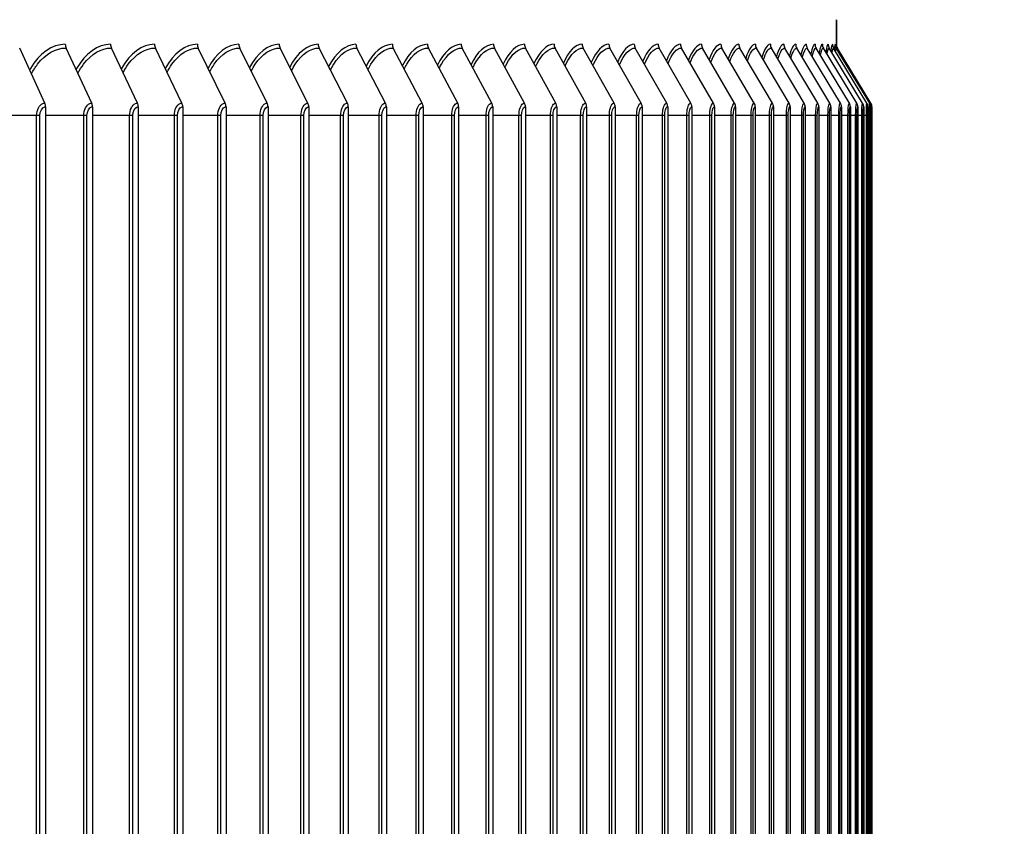
# Model space of a CAD drawing. Units: inches. Extents: x 2 to 86, y 1 to 67.
# Drawn here: x 71.4 to 74.8, y 57.3 to 60.1 of the extents above; entities that cross this region are included whole.
import ezdxf

# ---------------------------------------------------------------- set-up
doc = ezdxf.new("R2010")
doc.units = ezdxf.units.IN
doc.header["$LTSCALE"] = 4
doc.header["$MEASUREMENT"] = 0
for name, color, linetype in [('DIMENSIONS', 5, 'Continuous'), ('Visible (ANSI)', 7, 'Continuous'), ('Visible Narrow (ANSI)', 7, 'Continuous')]:
    doc.layers.add(name, color=color, linetype=linetype)
doc.styles.add('Arial', font='arial.ttf')
doc.dimstyles.new('Dimensions', dxfattribs={"dimtxt": 0.16, "dimasz": 0.125, "dimexe": 0.0625, "dimexo": 0.125, "dimgap": 0.09, "dimtad": 0, "dimtih": 1, "dimtoh": 1, "dimzin": 0, "dimdsep": 46, "dimlunit": 5, "dimtxsty": 'Arial', "dimcen": 0, "dimadec": 0, "dimazin": 0, "dimtfac": 1, "dimtofl": 0, "dimtmove": 0, "dimatfit": 3, "dimfxl": 1, "dimfrac": 2, "dimtolj": 1, "dimtzin": 0, "dimarcsym": 0})

# ---------------------------------------------------------------- blocks, each defined once
blk = doc.blocks.new('*D5')
at = {"layer": 'Defpoints', "color": 0, "transparency": 16777216}
for p in [(73.4144, 62.849), (79.1902, 62.849), (73.7267, 39.3756)]:
    blk.add_point(p, dxfattribs=at)
at = {"layer": 'DIMENSIONS', "color": 0, "lineweight": -2, "transparency": 16777216}
for p, q in [((73.7894, 62.849), (79.3777, 62.849)), ((79.1902, 62.474), (79.1902, 52.4349)), ((79.1902, 39.7506), (79.1902, 49.7897)), ((74.1017, 39.3756), (79.3777, 39.3756))]:
    blk.add_line(p, q, dxfattribs=at)
at = {"layer": 'DIMENSIONS', "color": 0, "transparency": 16777216}
for points in [[(79.1277, 62.474), (79.2527, 62.474), (79.1902, 62.849)], [(79.1277, 39.7506), (79.2527, 39.7506), (79.1902, 39.3756)]]:
    blk.add_solid(points, dxfattribs=at)
at = {"layer": 'DIMENSIONS', "color": 0, "transparency": 16777216, "insert": (79.1902, 51.1123), "char_height": 0.48, "attachment_point": 5, "style": 'Arial'}
blk.add_mtext('\\A1;Overall\\PHeight \\P23 1/2"', dxfattribs=at)

msp = doc.modelspace()

# ---------------------------------------------------------------- linework, layer by layer
at = {"layer": 'Visible (ANSI)'}
for p, q in [((74.22666, 60.0549), (74.22666, 60.14449)), ((74.22668, 60.14449), (74.22668, 60.0547)), ((74.22668, 60.0547), (74.22668, 60.14449)), ((71.44343, 59.8508), (71.35498, 60.04483)), ((71.60832, 59.8508), (71.5182, 60.04483)), ((71.76902, 59.8508), (71.67727, 60.04483)), ((71.92546, 59.8508), (71.83212, 60.04483)), ((72.07755, 59.8508), (71.98267, 60.04483)), ((72.22524, 59.8508), (72.12885, 60.04483)), ((72.36844, 59.8508), (72.2706, 60.04483)), ((72.50709, 59.8508), (72.40785, 60.04483)), ((72.64113, 59.8508), (72.54052, 60.04483)), ((72.77049, 59.8508), (72.66857, 60.04483)), ((72.89511, 59.8508), (72.79193, 60.04483)), ((73.01493, 59.8508), (72.91053, 60.04483)), ((73.1299, 59.8508), (73.02434, 60.04483)), ((73.23996, 59.8508), (73.13328, 60.04483)), ((73.34506, 59.8508), (73.23731, 60.04483)), ((73.44515, 59.8508), (73.33639, 60.04483)), ((73.54018, 59.8508), (73.43046, 60.04483)), ((73.63011, 59.8508), (73.51947, 60.04483)), ((73.7149, 59.8508), (73.6034, 60.04483)), ((73.7945, 59.8508), (73.68219, 60.04483)), ((73.86888, 59.8508), (73.75582, 60.04483)), ((73.938, 59.8508), (73.82424, 60.04483)), ((74.00183, 59.8508), (73.88742, 60.04483)), ((74.06034, 59.8508), (73.94534, 60.04483)), ((74.11351, 59.8508), (73.99796, 60.04483)), ((74.1613, 59.8508), (74.04527, 60.04483)), ((74.2037, 59.8508), (74.08724, 60.04483)), ((74.24068, 59.8508), (74.12384, 60.04483)), ((74.27223, 59.8508), (74.15507, 60.04483)), ((74.29833, 59.8508), (74.18091, 60.04483)), ((74.31897, 59.8508), (74.20134, 60.04483)), ((74.33414, 59.8508), (74.21635, 60.04483)), ((74.34383, 59.8508), (74.22595, 60.04483)), ((74.34805, 59.8508), (74.23012, 60.04483)), ((71.44615, 59.83782), (71.44615, 54.77782)), ((71.6111, 59.83782), (71.6111, 54.77782)), ((71.77185, 59.83782), (71.77185, 54.77782)), ((71.92834, 59.83782), (71.92834, 54.77782)), ((72.08048, 59.83782), (72.08048, 54.77782)), ((72.22821, 59.83782), (72.22821, 54.77782)), ((72.37146, 59.83782), (72.37146, 54.77782)), ((72.51015, 59.83782), (72.51015, 54.77782)), ((72.64423, 59.83782), (72.64423, 54.77782)), ((72.77363, 59.83782), (72.77363, 54.77782)), ((72.89829, 59.83782), (72.89829, 54.77782)), ((73.01815, 59.83782), (73.01815, 54.77782)), ((73.13316, 59.83782), (73.13316, 54.77782)), ((73.24325, 59.83782), (73.24325, 54.77782)), ((73.34838, 59.83782), (73.34838, 54.77782)), ((73.4485, 59.83782), (73.4485, 54.77782)), ((73.54357, 59.83782), (73.54357, 54.77782)), ((73.63352, 59.83782), (73.63352, 54.77782)), ((73.71834, 59.83782), (73.71834, 54.77782)), ((73.79796, 59.83782), (73.79796, 54.77782)), ((73.87236, 59.83782), (73.87236, 54.77782)), ((73.94151, 59.83782), (73.94151, 54.77782)), ((74.00536, 59.83782), (74.00536, 54.77782)), ((74.06389, 59.83782), (74.06389, 54.77782)), ((74.11707, 59.83782), (74.11707, 54.77782)), ((74.16488, 59.83782), (74.16488, 54.77782)), ((74.20729, 59.83782), (74.20729, 54.77782)), ((74.24428, 59.83782), (74.24428, 54.77782)), ((74.27584, 59.83782), (74.27584, 54.77782)), ((74.30195, 59.83782), (74.30195, 54.77782)), ((74.32259, 59.83782), (74.32259, 54.77782)), ((74.33777, 59.83782), (74.33777, 54.77782)), ((74.34747, 59.83782), (74.34747, 54.77782)), ((74.35168, 59.83782), (74.35168, 54.77782))]:
    msp.add_line(p, q, dxfattribs=at)
for centre, major_axis, ratio, start_param, end_param in [((71.53452, 60.05782), (0, 0.025), 0.7642379, 1.5707963, 2.1169136), ((71.69389, 60.05782), (0, 0.025), 0.7780658, 1.5707963, 2.1169136), ((71.84903, 60.05782), (0, 0.025), 0.7915267, 1.5707963, 2.1169136), ((71.99986, 60.05782), (0, 0.025), 0.804614, 1.5707963, 2.1169136), ((72.14631, 60.05782), (0, 0.025), 0.8173217, 1.5707963, 2.1169136), ((72.28833, 60.05782), (0, 0.025), 0.8296438, 1.5707963, 2.1169136), ((72.42583, 60.05782), (0, 0.025), 0.8415744, 1.5707963, 2.1169136), ((72.55875, 60.05782), (0, 0.025), 0.8531079, 1.5707963, 2.1169136), ((72.68703, 60.05782), (0, 0.025), 0.864239, 1.5707963, 2.1169136), ((72.81062, 60.05782), (0, 0.025), 0.8749622, 1.5707963, 2.1169136), ((72.92945, 60.05782), (0, 0.025), 0.8852726, 1.5707963, 2.1169136), ((73.04346, 60.05782), (0, 0.025), 0.8951653, 1.5707963, 2.1169136), ((73.15261, 60.05782), (0, 0.025), 0.9046356, 1.5707963, 2.1169136), ((73.25683, 60.05782), (0, 0.025), 0.9136791, 1.5707963, 2.1169136), ((73.35609, 60.05782), (0, 0.025), 0.9222915, 1.5707963, 2.1169136), ((73.45033, 60.05782), (0, 0.025), 0.9304688, 1.5707963, 2.1169136), ((73.53952, 60.05782), (0, 0.025), 0.938207, 1.5707963, 2.1169136), ((73.6236, 60.05782), (0, 0.025), 0.9455025, 1.5707963, 2.1169136), ((73.70254, 60.05782), (0, 0.025), 0.952352, 1.5707963, 2.1169136), ((73.7763, 60.05782), (0, 0.025), 0.958752, 1.5707963, 2.1169136), ((73.84485, 60.05782), (0, 0.025), 0.9646997, 1.5707963, 2.1169136), ((73.90815, 60.05782), (0, 0.025), 0.9701923, 1.5707963, 2.1169136), ((73.96617, 60.05782), (0, 0.025), 0.975227, 1.5707963, 2.1169136), ((74.01889, 60.05782), (0, 0.025), 0.9798016, 1.5707963, 2.1169136), ((74.06629, 60.05782), (0, 0.025), 0.9839139, 1.5707963, 2.1169136), ((74.10833, 60.05782), (0, 0.025), 0.987562, 1.5707963, 2.1169136), ((74.14501, 60.05782), (0, 0.025), 0.9907441, 1.5707963, 2.1169136), ((74.17629, 60.05782), (0, 0.025), 0.9934588, 1.5707963, 2.1169136), ((74.20218, 60.05782), (0, 0.025), 0.9957047, 1.5707963, 2.1169136), ((74.22265, 60.05782), (0, 0.025), 0.9974808, 1.5707963, 2.1169136), ((74.23769, 60.05782), (0, 0.025), 0.9987863, 1.5707963, 2.1169136), ((74.24731, 60.05782), (0, 0.025), 0.9996205, 1.5707963, 2.1169136), ((74.25148, 60.05782), (-0.01298, 0.02136), 0.9999922, 1.0246791, 1.5707963), ((71.4274, 59.83782), (0, 0.025), 0.7500494, 4.712389, 5.2585062), ((71.59199, 59.83782), (0, 0.025), 0.7642379, 4.712389, 5.2585062), ((71.7524, 59.83782), (0, 0.025), 0.7780658, 4.712389, 5.2585062), ((71.90855, 59.83782), (0, 0.025), 0.7915267, 4.712389, 5.2585062), ((72.06036, 59.83782), (0, 0.025), 0.804614, 4.712389, 5.2585062), ((72.20778, 59.83782), (0, 0.025), 0.8173217, 4.712389, 5.2585062), ((72.35071, 59.83782), (0, 0.025), 0.8296438, 4.712389, 5.2585062), ((72.48911, 59.83782), (0, 0.025), 0.8415744, 4.712389, 5.2585062), ((72.6229, 59.83782), (0, 0.025), 0.8531079, 4.712389, 5.2585062), ((72.75202, 59.83782), (0, 0.025), 0.864239, 4.712389, 5.2585062), ((72.87642, 59.83782), (0, 0.025), 0.8749622, 4.712389, 5.2585062), ((72.99602, 59.83782), (0, 0.025), 0.8852726, 4.712389, 5.2585062), ((73.11078, 59.83782), (0, 0.025), 0.8951653, 4.712389, 5.2585062), ((73.22063, 59.83782), (0, 0.025), 0.9046356, 4.712389, 5.2585062), ((73.32554, 59.83782), (0, 0.025), 0.9136791, 4.712389, 5.2585062), ((73.42545, 59.83782), (0, 0.025), 0.9222915, 4.712389, 5.2585062), ((73.5203, 59.83782), (0, 0.025), 0.9304688, 4.712389, 5.2585062), ((73.61007, 59.83782), (0, 0.025), 0.938207, 4.712389, 5.2585062), ((73.6947, 59.83782), (0, 0.025), 0.9455025, 4.712389, 5.2585062), ((73.77415, 59.83782), (0, 0.025), 0.952352, 4.712389, 5.2585062), ((73.8484, 59.83782), (0, 0.025), 0.958752, 4.712389, 5.2585062), ((73.91739, 59.83782), (0, 0.025), 0.9646997, 4.712389, 5.2585062), ((73.9811, 59.83782), (0, 0.025), 0.9701923, 4.712389, 5.2585062), ((74.03951, 59.83782), (0, 0.025), 0.975227, 4.712389, 5.2585062), ((74.09257, 59.83782), (0, 0.025), 0.9798016, 4.712389, 5.2585062), ((74.14028, 59.83782), (0, 0.025), 0.9839139, 4.712389, 5.2585062), ((74.1826, 59.83782), (0, 0.025), 0.987562, 4.712389, 5.2585062), ((74.21951, 59.83782), (0, 0.025), 0.9907441, 4.712389, 5.2585062), ((74.251, 59.83782), (0, 0.025), 0.9934588, 4.712389, 5.2585062), ((74.27705, 59.83782), (0, 0.025), 0.9957047, 4.712389, 5.2585062), ((74.29766, 59.83782), (0, 0.025), 0.9974808, 4.712389, 5.2585062), ((74.3128, 59.83782), (0, 0.025), 0.9987863, 4.712389, 5.2585062), ((74.32248, 59.83782), (0, 0.025), 0.9996205, 4.712389, 5.2585062), ((74.32668, 59.83782), (0, 0.025), 0.999983, 4.712389, 5.2585062)]:
    msp.add_ellipse(centre, major_axis=major_axis, ratio=ratio, start_param=start_param, end_param=end_param, dxfattribs=at)
at = {"layer": 'Visible Narrow (ANSI)'}
for p, q in [((71.4146, 59.80782), (71.2771, 59.80782)), ((71.42604, 59.80782), (71.4146, 59.80782)), ((71.4146, 54.80782), (71.4146, 59.80782)), ((71.42604, 54.80782), (71.42604, 59.80782)), ((71.58021, 59.80782), (71.44615, 59.80782)), ((71.59149, 59.80782), (71.58021, 59.80782)), ((71.58021, 54.80782), (71.58021, 59.80782)), ((71.59149, 54.80782), (71.59149, 59.80782)), ((71.74164, 59.80782), (71.6111, 59.80782)), ((71.75275, 59.80782), (71.74164, 59.80782)), ((71.74164, 54.80782), (71.74164, 59.80782)), ((71.75275, 54.80782), (71.75275, 59.80782)), ((71.89881, 59.80782), (71.77185, 59.80782)), ((71.90975, 59.80782), (71.89881, 59.80782)), ((71.89881, 54.80782), (71.89881, 59.80782)), ((71.90975, 54.80782), (71.90975, 59.80782)), ((72.05166, 59.80782), (71.92834, 59.80782)), ((72.06242, 59.80782), (72.05166, 59.80782)), ((72.05166, 54.80782), (72.05166, 59.80782)), ((72.06242, 54.80782), (72.06242, 59.80782)), ((72.20011, 59.80782), (72.08048, 59.80782)), ((72.21068, 59.80782), (72.20011, 59.80782)), ((72.20011, 54.80782), (72.20011, 59.80782)), ((72.21068, 54.80782), (72.21068, 59.80782)), ((72.34409, 59.80782), (72.22821, 59.80782)), ((72.35447, 59.80782), (72.34409, 59.80782)), ((72.34409, 54.80782), (72.34409, 59.80782)), ((72.35447, 54.80782), (72.35447, 59.80782)), ((72.48353, 59.80782), (72.37146, 59.80782)), ((72.49372, 59.80782), (72.48353, 59.80782)), ((72.48353, 54.80782), (72.48353, 59.80782)), ((72.49372, 54.80782), (72.49372, 59.80782)), ((72.61837, 59.80782), (72.51015, 59.80782)), ((72.62836, 59.80782), (72.61837, 59.80782)), ((72.61837, 54.80782), (72.61837, 59.80782)), ((72.62836, 54.80782), (72.62836, 59.80782)), ((72.74854, 59.80782), (72.64423, 59.80782)), ((72.75832, 59.80782), (72.74854, 59.80782)), ((72.74854, 54.80782), (72.74854, 59.80782)), ((72.75832, 54.80782), (72.75832, 59.80782)), ((72.87398, 59.80782), (72.77363, 59.80782)), ((72.88355, 59.80782), (72.87398, 59.80782)), ((72.87398, 54.80782), (72.87398, 59.80782)), ((72.88355, 54.80782), (72.88355, 59.80782)), ((72.99463, 59.80782), (72.89829, 59.80782)), ((73.004, 59.80782), (72.99463, 59.80782)), ((72.99463, 54.80782), (72.99463, 59.80782)), ((73.004, 54.80782), (73.004, 59.80782)), ((73.11044, 59.80782), (73.01815, 59.80782)), ((73.11959, 59.80782), (73.11044, 59.80782)), ((73.11044, 54.80782), (73.11044, 59.80782)), ((73.11959, 54.80782), (73.11959, 59.80782)), ((73.22135, 59.80782), (73.13316, 59.80782)), ((73.23027, 59.80782), (73.22135, 59.80782)), ((73.22135, 54.80782), (73.22135, 59.80782)), ((73.23027, 54.80782), (73.23027, 59.80782)), ((73.32731, 59.80782), (73.24325, 59.80782)), ((73.33601, 59.80782), (73.32731, 59.80782)), ((73.32731, 54.80782), (73.32731, 59.80782)), ((73.33601, 54.80782), (73.33601, 59.80782)), ((73.42827, 59.80782), (73.34838, 59.80782)), ((73.43673, 59.80782), (73.42827, 59.80782)), ((73.42827, 54.80782), (73.42827, 59.80782)), ((73.43673, 54.80782), (73.43673, 59.80782)), ((73.52417, 59.80782), (73.4485, 59.80782)), ((73.53241, 59.80782), (73.52417, 59.80782)), ((73.52417, 54.80782), (73.52417, 59.80782)), ((73.53241, 54.80782), (73.53241, 59.80782)), ((73.61499, 59.80782), (73.54357, 59.80782)), ((73.62298, 59.80782), (73.61499, 59.80782)), ((73.61499, 54.80782), (73.61499, 59.80782)), ((73.62298, 54.80782), (73.62298, 59.80782)), ((73.70066, 59.80782), (73.63352, 59.80782)), ((73.70841, 59.80782), (73.70066, 59.80782)), ((73.70066, 54.80782), (73.70066, 59.80782)), ((73.70841, 54.80782), (73.70841, 59.80782)), ((73.78116, 59.80782), (73.71834, 59.80782)), ((73.78866, 59.80782), (73.78116, 59.80782)), ((73.78116, 54.80782), (73.78116, 59.80782)), ((73.78866, 54.80782), (73.78866, 59.80782)), ((73.85644, 59.80782), (73.79796, 59.80782)), ((73.8637, 59.80782), (73.85644, 59.80782)), ((73.85644, 54.80782), (73.85644, 59.80782)), ((73.8637, 54.80782), (73.8637, 59.80782)), ((73.92647, 59.80782), (73.87236, 59.80782)), ((73.93347, 59.80782), (73.92647, 59.80782)), ((73.92647, 54.80782), (73.92647, 59.80782)), ((73.93347, 54.80782), (73.93347, 59.80782)), ((73.99121, 59.80782), (73.94151, 59.80782)), ((73.99796, 59.80782), (73.99121, 59.80782)), ((73.99121, 54.80782), (73.99121, 59.80782)), ((73.99796, 54.80782), (73.99796, 59.80782)), ((74.05064, 59.80782), (74.00536, 59.80782)), ((74.05713, 59.80782), (74.05064, 59.80782)), ((74.05064, 54.80782), (74.05064, 59.80782)), ((74.05713, 54.80782), (74.05713, 59.80782)), ((74.10473, 59.80782), (74.06389, 59.80782)), ((74.11096, 59.80782), (74.10473, 59.80782)), ((74.10473, 54.80782), (74.10473, 59.80782)), ((74.11096, 54.80782), (74.11096, 59.80782)), ((74.15345, 59.80782), (74.11707, 59.80782)), ((74.15941, 59.80782), (74.15345, 59.80782)), ((74.15345, 54.80782), (74.15345, 59.80782)), ((74.15941, 54.80782), (74.15941, 59.80782)), ((74.19678, 59.80782), (74.16488, 59.80782)), ((74.20247, 59.80782), (74.19678, 59.80782)), ((74.19678, 54.80782), (74.19678, 59.80782)), ((74.20247, 54.80782), (74.20247, 59.80782)), ((74.23469, 59.80782), (74.20729, 59.80782)), ((74.24012, 59.80782), (74.23469, 59.80782)), ((74.23469, 54.80782), (74.23469, 59.80782)), ((74.24012, 54.80782), (74.24012, 59.80782)), ((74.26718, 59.80782), (74.24428, 59.80782)), ((74.27233, 59.80782), (74.26718, 59.80782)), ((74.26718, 54.80782), (74.26718, 59.80782)), ((74.27233, 54.80782), (74.27233, 59.80782)), ((74.29422, 59.80782), (74.27584, 59.80782)), ((74.2991, 59.80782), (74.29422, 59.80782)), ((74.29422, 54.80782), (74.29422, 59.80782)), ((74.2991, 54.80782), (74.2991, 59.80782)), ((74.3158, 59.80782), (74.30195, 59.80782)), ((74.3204, 59.80782), (74.3158, 59.80782)), ((74.3158, 54.80782), (74.3158, 59.80782)), ((74.3204, 54.80782), (74.3204, 59.80782)), ((74.33192, 59.80782), (74.32259, 59.80782)), ((74.33624, 59.80782), (74.33192, 59.80782)), ((74.33192, 54.80782), (74.33192, 59.80782)), ((74.33624, 54.80782), (74.33624, 59.80782)), ((74.34255, 59.80782), (74.33777, 59.80782)), ((74.34659, 59.80782), (74.34255, 59.80782)), ((74.34255, 54.80782), (74.34255, 59.80782)), ((74.34659, 54.80782), (74.34659, 59.80782)), ((74.34771, 59.80782), (74.34747, 59.80782)), ((74.35147, 59.80782), (74.34771, 59.80782)), ((74.34771, 54.80782), (74.34771, 59.80782)), ((74.35147, 54.80782), (74.35147, 59.80782))]:
    msp.add_line(p, q, dxfattribs=at)
for points, knots in [([(71.51542, 60.05782), (71.4697, 60.05782), (71.42378, 60.02606), (71.39301, 59.97289), (71.39203, 59.9712), (71.39107, 59.96948), (71.39012, 59.96775)], [-1.57079633, -1.57079633, -1.57079633, -1.57079633, -0.72119165, -0.72119165, -0.72119165, -0.69413568, -0.69413568, -0.69413568, -0.69413568]), ([(71.39656, 59.95377), (71.40286, 59.96614), (71.40996, 59.97756), (71.41776, 59.98776), (71.44565, 60.0242), (71.48203, 60.04483), (71.5182, 60.04483)], [2.23459354, 2.23459354, 2.23459354, 2.23459354, 2.43285234, 2.43285234, 2.43285234, 3.14159265, 3.14159265, 3.14159265, 3.14159265]), ([(71.67444, 60.05782), (71.62991, 60.05782), (71.58515, 60.02606), (71.55516, 59.97289), (71.55451, 59.97174), (71.55387, 59.97058), (71.55323, 59.96941)], [-1.57079633, -1.57079633, -1.57079633, -1.57079633, -0.72119165, -0.72119165, -0.72119165, -0.70279075, -0.70279075, -0.70279075, -0.70279075]), ([(71.55968, 59.95565), (71.56559, 59.9673), (71.57219, 59.97808), (71.57941, 59.98776), (71.60659, 60.0242), (71.64204, 60.04483), (71.67727, 60.04483)], [2.24467652, 2.24467652, 2.24467652, 2.24467652, 2.43285234, 2.43285234, 2.43285234, 3.14159265, 3.14159265, 3.14159265, 3.14159265]), ([(71.82924, 60.05782), (71.78592, 60.05782), (71.74235, 60.02606), (71.71314, 59.97289), (71.71281, 59.97228), (71.71248, 59.97168), (71.71215, 59.97107)], [-1.57079633, -1.57079633, -1.57079633, -1.57079633, -0.72119165, -0.72119165, -0.72119165, -0.71152495, -0.71152495, -0.71152495, -0.71152495]), ([(71.71861, 59.95753), (71.72412, 59.96846), (71.73023, 59.9786), (71.73687, 59.98776), (71.76334, 60.0242), (71.79784, 60.04483), (71.83212, 60.04483)], [2.25483196, 2.25483196, 2.25483196, 2.25483196, 2.43285234, 2.43285234, 2.43285234, 3.14159265, 3.14159265, 3.14159265, 3.14159265]), ([(71.97974, 60.05782), (71.93765, 60.05782), (71.89529, 60.02606), (71.86689, 59.97289), (71.86686, 59.97284), (71.86683, 59.97278), (71.8668, 59.97273)], [-1.57079633, -1.57079633, -1.57079633, -1.57079633, -0.72119165, -0.72119165, -0.72119165, -0.72035375, -0.72035375, -0.72035375, -0.72035375]), ([(71.87326, 59.95941), (71.87837, 59.96962), (71.884, 59.97913), (71.89009, 59.98776), (71.91583, 60.0242), (71.94937, 60.04483), (71.98267, 60.04483)], [2.26507873, 2.26507873, 2.26507873, 2.26507873, 2.43285234, 2.43285234, 2.43285234, 3.14159265, 3.14159265, 3.14159265, 3.14159265]), ([(72.02356, 59.96129), (72.02828, 59.9708), (72.03343, 59.97966), (72.03898, 59.98776), (72.06398, 60.0242), (72.09654, 60.04483), (72.12885, 60.04483)], [2.27543648, 2.27543648, 2.27543648, 2.27543648, 2.43285234, 2.43285234, 2.43285234, 3.14159265, 3.14159265, 3.14159265, 3.14159265]), ([(72.16944, 59.96318), (72.17377, 59.97197), (72.17846, 59.9802), (72.18348, 59.98776), (72.20773, 60.0242), (72.23929, 60.04483), (72.2706, 60.04483)], [2.28592584, 2.28592584, 2.28592584, 2.28592584, 2.43285234, 2.43285234, 2.43285234, 3.14159265, 3.14159265, 3.14159265, 3.14159265]), ([(72.31084, 59.96508), (72.31477, 59.97316), (72.31901, 59.98075), (72.32352, 59.98776), (72.347, 60.0242), (72.37756, 60.04483), (72.40785, 60.04483)], [2.29656864, 2.29656864, 2.29656864, 2.29656864, 2.43285234, 2.43285234, 2.43285234, 3.14159265, 3.14159265, 3.14159265, 3.14159265]), ([(72.44768, 59.967), (72.45122, 59.97436), (72.45501, 59.98131), (72.45903, 59.98776), (72.48173, 60.0242), (72.51127, 60.04483), (72.54052, 60.04483)], [2.30738816, 2.30738816, 2.30738816, 2.30738816, 2.43285234, 2.43285234, 2.43285234, 3.14159265, 3.14159265, 3.14159265, 3.14159265]), ([(72.5799, 59.96893), (72.58306, 59.97558), (72.58641, 59.98187), (72.58995, 59.98776), (72.61186, 60.0242), (72.64036, 60.04483), (72.66857, 60.04483)], [2.31840946, 2.31840946, 2.31840946, 2.31840946, 2.43285234, 2.43285234, 2.43285234, 3.14159265, 3.14159265, 3.14159265, 3.14159265]), ([(72.70743, 59.97088), (72.71021, 59.97681), (72.71314, 59.98245), (72.71621, 59.98776), (72.73732, 60.0242), (72.76477, 60.04483), (72.79193, 60.04483)], [2.32965965, 2.32965965, 2.32965965, 2.32965965, 2.43285234, 2.43285234, 2.43285234, 3.14159265, 3.14159265, 3.14159265, 3.14159265]), ([(72.83021, 59.97285), (72.83262, 59.97807), (72.83514, 59.98304), (72.83776, 59.98776), (72.85807, 60.0242), (72.88445, 60.04483), (72.91053, 60.04483)], [2.34116835, 2.34116835, 2.34116835, 2.34116835, 2.43285234, 2.43285234, 2.43285234, 3.14159265, 3.14159265, 3.14159265, 3.14159265]), ([(72.94819, 59.97485), (72.95023, 59.97934), (72.95235, 59.98365), (72.95454, 59.98776), (72.97403, 60.0242), (72.99934, 60.04483), (73.02434, 60.04483)], [2.35296812, 2.35296812, 2.35296812, 2.35296812, 2.43285234, 2.43285234, 2.43285234, 3.14159265, 3.14159265, 3.14159265, 3.14159265]), ([(73.06131, 59.97689), (73.06298, 59.98065), (73.06471, 59.98427), (73.0665, 59.98776), (73.08516, 60.0242), (73.10938, 60.04483), (73.13328, 60.04483)], [2.36509506, 2.36509506, 2.36509506, 2.36509506, 2.43285234, 2.43285234, 2.43285234, 3.14159265, 3.14159265, 3.14159265, 3.14159265]), ([(73.16951, 59.97895), (73.17083, 59.98198), (73.17218, 59.98492), (73.17357, 59.98776), (73.1914, 60.0242), (73.21452, 60.04483), (73.23731, 60.04483)], [2.37758946, 2.37758946, 2.37758946, 2.37758946, 2.43285234, 2.43285234, 2.43285234, 3.14159265, 3.14159265, 3.14159265, 3.14159265]), ([(73.27273, 59.98106), (73.27371, 59.98335), (73.2747, 59.98558), (73.27572, 59.98776), (73.2927, 60.0242), (73.31471, 60.04483), (73.33639, 60.04483)], [2.3904967, 2.3904967, 2.3904967, 2.3904967, 2.43285234, 2.43285234, 2.43285234, 3.14159265, 3.14159265, 3.14159265, 3.14159265]), ([(73.37093, 59.98321), (73.37157, 59.98475), (73.37223, 59.98627), (73.37289, 59.98776), (73.38901, 60.0242), (73.40991, 60.04483), (73.43046, 60.04483)], [2.40386826, 2.40386826, 2.40386826, 2.40386826, 2.43285234, 2.43285234, 2.43285234, 3.14159265, 3.14159265, 3.14159265, 3.14159265]), ([(73.46406, 59.98541), (73.46438, 59.9862), (73.46471, 59.98698), (73.46503, 59.98776), (73.4803, 60.0242), (73.50006, 60.04483), (73.51947, 60.04483)], [2.41776308, 2.41776308, 2.41776308, 2.41776308, 2.43285234, 2.43285234, 2.43285234, 3.14159265, 3.14159265, 3.14159265, 3.14159265]), ([(73.55207, 59.98766), (73.55208, 59.9877), (73.5521, 59.98773), (73.55211, 59.98776), (73.56651, 60.0242), (73.58514, 60.04483), (73.6034, 60.04483)], [2.43224926, 2.43224926, 2.43224926, 2.43224926, 2.43285234, 2.43285234, 2.43285234, 3.14159265, 3.14159265, 3.14159265, 3.14159265]), ([(71.4146, 59.80782), (71.4146, 59.82672), (71.424, 59.84475), (71.43627, 59.84945), (71.43861, 59.85035), (71.44102, 59.8508), (71.44343, 59.8508)], [1.5707963, 1.5707963, 1.5707963, 1.5707963, 2.8902216, 2.8902216, 2.8902216, 3.1415927, 3.1415927, 3.1415927, 3.1415927]), ([(71.42604, 59.80782), (71.42604, 59.82225), (71.43402, 59.83574), (71.4436, 59.83758), (71.44445, 59.83774), (71.4453, 59.83782), (71.44615, 59.83782)], [1.5707963, 1.5707963, 1.5707963, 1.5707963, 3.0142956, 3.0142956, 3.0142956, 3.1415927, 3.1415927, 3.1415927, 3.1415927]), ([(71.58021, 59.80782), (71.58021, 59.82672), (71.58938, 59.84475), (71.60134, 59.84945), (71.60362, 59.85035), (71.60597, 59.8508), (71.60832, 59.8508)], [1.5707963, 1.5707963, 1.5707963, 1.5707963, 2.8902216, 2.8902216, 2.8902216, 3.1415927, 3.1415927, 3.1415927, 3.1415927]), ([(71.59149, 59.80782), (71.59149, 59.82225), (71.59926, 59.83574), (71.60861, 59.83758), (71.60944, 59.83774), (71.61027, 59.83782), (71.6111, 59.83782)], [1.5707963, 1.5707963, 1.5707963, 1.5707963, 3.0142956, 3.0142956, 3.0142956, 3.1415927, 3.1415927, 3.1415927, 3.1415927]), ([(71.74164, 59.80782), (71.74164, 59.82672), (71.75057, 59.84475), (71.76222, 59.84945), (71.76444, 59.85035), (71.76673, 59.8508), (71.76902, 59.8508)], [1.5707963, 1.5707963, 1.5707963, 1.5707963, 2.8902216, 2.8902216, 2.8902216, 3.1415927, 3.1415927, 3.1415927, 3.1415927]), ([(71.75275, 59.80782), (71.75275, 59.82225), (71.76032, 59.83574), (71.76943, 59.83758), (71.77023, 59.83774), (71.77104, 59.83782), (71.77185, 59.83782)], [1.5707963, 1.5707963, 1.5707963, 1.5707963, 3.0142956, 3.0142956, 3.0142956, 3.1415927, 3.1415927, 3.1415927, 3.1415927]), ([(71.89881, 59.80782), (71.89881, 59.82672), (71.90751, 59.84475), (71.91884, 59.84945), (71.921, 59.85035), (71.92323, 59.8508), (71.92546, 59.8508)], [1.5707963, 1.5707963, 1.5707963, 1.5707963, 2.8902216, 2.8902216, 2.8902216, 3.1415927, 3.1415927, 3.1415927, 3.1415927]), ([(71.90975, 59.80782), (71.90975, 59.82225), (71.91712, 59.83574), (71.92598, 59.83758), (71.92676, 59.83774), (71.92755, 59.83782), (71.92834, 59.83782)], [1.5707963, 1.5707963, 1.5707963, 1.5707963, 3.0142956, 3.0142956, 3.0142956, 3.1415927, 3.1415927, 3.1415927, 3.1415927]), ([(72.05166, 59.80782), (72.05166, 59.82672), (72.06011, 59.84475), (72.07113, 59.84945), (72.07322, 59.85035), (72.07539, 59.8508), (72.07755, 59.8508)], [1.5707963, 1.5707963, 1.5707963, 1.5707963, 2.8902216, 2.8902216, 2.8902216, 3.1415927, 3.1415927, 3.1415927, 3.1415927]), ([(72.06242, 59.80782), (72.06242, 59.82225), (72.06958, 59.83574), (72.07819, 59.83758), (72.07895, 59.83774), (72.07971, 59.83782), (72.08048, 59.83782)], [1.5707963, 1.5707963, 1.5707963, 1.5707963, 3.0142956, 3.0142956, 3.0142956, 3.1415927, 3.1415927, 3.1415927, 3.1415927]), ([(72.20011, 59.80782), (72.20011, 59.82672), (72.20831, 59.84475), (72.219, 59.84945), (72.22104, 59.85035), (72.22314, 59.8508), (72.22524, 59.8508)], [1.5707963, 1.5707963, 1.5707963, 1.5707963, 2.8902216, 2.8902216, 2.8902216, 3.1415927, 3.1415927, 3.1415927, 3.1415927]), ([(72.21068, 59.80782), (72.21068, 59.82225), (72.21763, 59.83574), (72.22599, 59.83758), (72.22672, 59.83774), (72.22747, 59.83782), (72.22821, 59.83782)], [1.5707963, 1.5707963, 1.5707963, 1.5707963, 3.0142956, 3.0142956, 3.0142956, 3.1415927, 3.1415927, 3.1415927, 3.1415927]), ([(72.34409, 59.80782), (72.34409, 59.82672), (72.35204, 59.84475), (72.36239, 59.84945), (72.36437, 59.85035), (72.3664, 59.8508), (72.36844, 59.8508)], [1.5707963, 1.5707963, 1.5707963, 1.5707963, 2.8902216, 2.8902216, 2.8902216, 3.1415927, 3.1415927, 3.1415927, 3.1415927]), ([(72.35447, 59.80782), (72.35447, 59.82225), (72.36121, 59.83574), (72.3693, 59.83758), (72.37002, 59.83774), (72.37074, 59.83782), (72.37146, 59.83782)], [1.5707963, 1.5707963, 1.5707963, 1.5707963, 3.0142956, 3.0142956, 3.0142956, 3.1415927, 3.1415927, 3.1415927, 3.1415927]), ([(72.48353, 59.80782), (72.48353, 59.82672), (72.49122, 59.84475), (72.50124, 59.84945), (72.50315, 59.85035), (72.50512, 59.8508), (72.50709, 59.8508)], [1.5707963, 1.5707963, 1.5707963, 1.5707963, 2.8902216, 2.8902216, 2.8902216, 3.1415927, 3.1415927, 3.1415927, 3.1415927]), ([(72.49372, 59.80782), (72.49372, 59.82225), (72.50024, 59.83574), (72.50807, 59.83758), (72.50876, 59.83774), (72.50946, 59.83782), (72.51015, 59.83782)], [1.5707963, 1.5707963, 1.5707963, 1.5707963, 3.0142956, 3.0142956, 3.0142956, 3.1415927, 3.1415927, 3.1415927, 3.1415927]), ([(72.61837, 59.80782), (72.61837, 59.82672), (72.6258, 59.84475), (72.63548, 59.84945), (72.63732, 59.85035), (72.63923, 59.8508), (72.64113, 59.8508)], [1.5707963, 1.5707963, 1.5707963, 1.5707963, 2.8902216, 2.8902216, 2.8902216, 3.1415927, 3.1415927, 3.1415927, 3.1415927]), ([(72.62836, 59.80782), (72.62836, 59.82225), (72.63465, 59.83574), (72.64222, 59.83758), (72.64289, 59.83774), (72.64356, 59.83782), (72.64423, 59.83782)], [1.5707963, 1.5707963, 1.5707963, 1.5707963, 3.0142956, 3.0142956, 3.0142956, 3.1415927, 3.1415927, 3.1415927, 3.1415927]), ([(72.74854, 59.80782), (72.74854, 59.82672), (72.75571, 59.84475), (72.76504, 59.84945), (72.76682, 59.85035), (72.76866, 59.8508), (72.77049, 59.8508)], [1.5707963, 1.5707963, 1.5707963, 1.5707963, 2.8902216, 2.8902216, 2.8902216, 3.1415927, 3.1415927, 3.1415927, 3.1415927]), ([(72.75832, 59.80782), (72.75832, 59.82225), (72.7644, 59.83574), (72.77169, 59.83758), (72.77233, 59.83774), (72.77298, 59.83782), (72.77363, 59.83782)], [1.5707963, 1.5707963, 1.5707963, 1.5707963, 3.0142956, 3.0142956, 3.0142956, 3.1415927, 3.1415927, 3.1415927, 3.1415927]), ([(72.87398, 59.80782), (72.87398, 59.82672), (72.88088, 59.84475), (72.88987, 59.84945), (72.89158, 59.85035), (72.89334, 59.8508), (72.89511, 59.8508)], [1.5707963, 1.5707963, 1.5707963, 1.5707963, 2.8902216, 2.8902216, 2.8902216, 3.1415927, 3.1415927, 3.1415927, 3.1415927]), ([(72.88355, 59.80782), (72.88355, 59.82225), (72.8894, 59.83574), (72.89642, 59.83758), (72.89704, 59.83774), (72.89767, 59.83782), (72.89829, 59.83782)], [1.5707963, 1.5707963, 1.5707963, 1.5707963, 3.0142956, 3.0142956, 3.0142956, 3.1415927, 3.1415927, 3.1415927, 3.1415927]), ([(72.99463, 59.80782), (72.99463, 59.82672), (73.00127, 59.84475), (73.0099, 59.84945), (73.01154, 59.85035), (73.01324, 59.8508), (73.01493, 59.8508)], [1.5707963, 1.5707963, 1.5707963, 1.5707963, 2.8902216, 2.8902216, 2.8902216, 3.1415927, 3.1415927, 3.1415927, 3.1415927]), ([(73.004, 59.80782), (73.004, 59.82225), (73.00961, 59.83574), (73.01636, 59.83758), (73.01695, 59.83774), (73.01755, 59.83782), (73.01815, 59.83782)], [1.5707963, 1.5707963, 1.5707963, 1.5707963, 3.0142956, 3.0142956, 3.0142956, 3.1415927, 3.1415927, 3.1415927, 3.1415927]), ([(73.11044, 59.80782), (73.11044, 59.82672), (73.1168, 59.84475), (73.12507, 59.84945), (73.12665, 59.85035), (73.12828, 59.8508), (73.1299, 59.8508)], [1.5707963, 1.5707963, 1.5707963, 1.5707963, 2.8902216, 2.8902216, 2.8902216, 3.1415927, 3.1415927, 3.1415927, 3.1415927]), ([(73.11959, 59.80782), (73.11959, 59.82225), (73.12497, 59.83574), (73.13144, 59.83758), (73.13201, 59.83774), (73.13258, 59.83782), (73.13316, 59.83782)], [1.5707963, 1.5707963, 1.5707963, 1.5707963, 3.0142956, 3.0142956, 3.0142956, 3.1415927, 3.1415927, 3.1415927, 3.1415927]), ([(73.22135, 59.80782), (73.22135, 59.82672), (73.22743, 59.84475), (73.23535, 59.84945), (73.23685, 59.85035), (73.23841, 59.8508), (73.23996, 59.8508)], [1.5707963, 1.5707963, 1.5707963, 1.5707963, 2.8902216, 2.8902216, 2.8902216, 3.1415927, 3.1415927, 3.1415927, 3.1415927]), ([(73.23027, 59.80782), (73.23027, 59.82225), (73.23543, 59.83574), (73.24161, 59.83758), (73.24215, 59.83774), (73.2427, 59.83782), (73.24325, 59.83782)], [1.5707963, 1.5707963, 1.5707963, 1.5707963, 3.0142956, 3.0142956, 3.0142956, 3.1415927, 3.1415927, 3.1415927, 3.1415927]), ([(73.32731, 59.80782), (73.32731, 59.82672), (73.33311, 59.84475), (73.34066, 59.84945), (73.3421, 59.85035), (73.34358, 59.8508), (73.34506, 59.8508)], [1.5707963, 1.5707963, 1.5707963, 1.5707963, 2.8902216, 2.8902216, 2.8902216, 3.1415927, 3.1415927, 3.1415927, 3.1415927]), ([(73.33601, 59.80782), (73.33601, 59.82225), (73.34092, 59.83574), (73.34682, 59.83758), (73.34734, 59.83774), (73.34786, 59.83782), (73.34838, 59.83782)], [1.5707963, 1.5707963, 1.5707963, 1.5707963, 3.0142956, 3.0142956, 3.0142956, 3.1415927, 3.1415927, 3.1415927, 3.1415927]), ([(73.42827, 59.80782), (73.42827, 59.82672), (73.43379, 59.84475), (73.44096, 59.84945), (73.44233, 59.85035), (73.44374, 59.8508), (73.44515, 59.8508)], [1.5707963, 1.5707963, 1.5707963, 1.5707963, 2.8902216, 2.8902216, 2.8902216, 3.1415927, 3.1415927, 3.1415927, 3.1415927]), ([(73.43673, 59.80782), (73.43673, 59.82225), (73.44141, 59.83574), (73.44701, 59.83758), (73.44751, 59.83774), (73.44801, 59.83782), (73.4485, 59.83782)], [1.5707963, 1.5707963, 1.5707963, 1.5707963, 3.0142956, 3.0142956, 3.0142956, 3.1415927, 3.1415927, 3.1415927, 3.1415927]), ([(73.52417, 59.80782), (73.52417, 59.82672), (73.52941, 59.84475), (73.53621, 59.84945), (73.53751, 59.85035), (73.53885, 59.8508), (73.54018, 59.8508)], [1.5707963, 1.5707963, 1.5707963, 1.5707963, 2.8902216, 2.8902216, 2.8902216, 3.1415927, 3.1415927, 3.1415927, 3.1415927]), ([(73.53241, 59.80782), (73.53241, 59.82225), (73.53684, 59.83574), (73.54215, 59.83758), (73.54262, 59.83774), (73.54309, 59.83782), (73.54357, 59.83782)], [1.5707963, 1.5707963, 1.5707963, 1.5707963, 3.0142956, 3.0142956, 3.0142956, 3.1415927, 3.1415927, 3.1415927, 3.1415927]), ([(73.61499, 59.80782), (73.61499, 59.82672), (73.61994, 59.84475), (73.62636, 59.84945), (73.62759, 59.85035), (73.62885, 59.8508), (73.63011, 59.8508)], [1.5707963, 1.5707963, 1.5707963, 1.5707963, 2.8902216, 2.8902216, 2.8902216, 3.1415927, 3.1415927, 3.1415927, 3.1415927]), ([(73.62298, 59.80782), (73.62298, 59.82225), (73.62717, 59.83574), (73.63219, 59.83758), (73.63263, 59.83774), (73.63308, 59.83782), (73.63352, 59.83782)], [1.5707963, 1.5707963, 1.5707963, 1.5707963, 3.0142956, 3.0142956, 3.0142956, 3.1415927, 3.1415927, 3.1415927, 3.1415927]), ([(73.70066, 59.80782), (73.70066, 59.82672), (73.70532, 59.84475), (73.71137, 59.84945), (73.71252, 59.85035), (73.71371, 59.8508), (73.7149, 59.8508)], [1.5707963, 1.5707963, 1.5707963, 1.5707963, 2.8902216, 2.8902216, 2.8902216, 3.1415927, 3.1415927, 3.1415927, 3.1415927]), ([(73.70841, 59.80782), (73.70841, 59.82225), (73.71236, 59.83574), (73.71708, 59.83758), (73.7175, 59.83774), (73.71792, 59.83782), (73.71834, 59.83782)], [1.5707963, 1.5707963, 1.5707963, 1.5707963, 3.0142956, 3.0142956, 3.0142956, 3.1415927, 3.1415927, 3.1415927, 3.1415927]), ([(73.78116, 59.80782), (73.78116, 59.82672), (73.78553, 59.84475), (73.7912, 59.84945), (73.79227, 59.85035), (73.79339, 59.8508), (73.7945, 59.8508)], [1.5707963, 1.5707963, 1.5707963, 1.5707963, 2.8902216, 2.8902216, 2.8902216, 3.1415927, 3.1415927, 3.1415927, 3.1415927]), ([(73.78866, 59.80782), (73.78866, 59.82225), (73.79236, 59.83574), (73.79679, 59.83758), (73.79718, 59.83774), (73.79757, 59.83782), (73.79796, 59.83782)], [1.5707963, 1.5707963, 1.5707963, 1.5707963, 3.0142956, 3.0142956, 3.0142956, 3.1415927, 3.1415927, 3.1415927, 3.1415927]), ([(73.85644, 59.80782), (73.85644, 59.82672), (73.86052, 59.84475), (73.8658, 59.84945), (73.8668, 59.85035), (73.86784, 59.8508), (73.86888, 59.8508)], [1.5707963, 1.5707963, 1.5707963, 1.5707963, 2.8902216, 2.8902216, 2.8902216, 3.1415927, 3.1415927, 3.1415927, 3.1415927]), ([(73.8637, 59.80782), (73.8637, 59.82225), (73.86714, 59.83574), (73.87127, 59.83758), (73.87163, 59.83774), (73.872, 59.83782), (73.87236, 59.83782)], [1.5707963, 1.5707963, 1.5707963, 1.5707963, 3.0142956, 3.0142956, 3.0142956, 3.1415927, 3.1415927, 3.1415927, 3.1415927]), ([(73.92647, 59.80782), (73.92647, 59.82672), (73.93025, 59.84475), (73.93515, 59.84945), (73.93608, 59.85035), (73.93704, 59.8508), (73.938, 59.8508)], [1.5707963, 1.5707963, 1.5707963, 1.5707963, 2.8902216, 2.8902216, 2.8902216, 3.1415927, 3.1415927, 3.1415927, 3.1415927]), ([(73.93347, 59.80782), (73.93347, 59.82225), (73.93667, 59.83574), (73.94049, 59.83758), (73.94083, 59.83774), (73.94117, 59.83782), (73.94151, 59.83782)], [1.5707963, 1.5707963, 1.5707963, 1.5707963, 3.0142956, 3.0142956, 3.0142956, 3.1415927, 3.1415927, 3.1415927, 3.1415927]), ([(73.99121, 59.80782), (73.99121, 59.82672), (73.9947, 59.84475), (73.99921, 59.84945), (74.00006, 59.85035), (74.00095, 59.8508), (74.00183, 59.8508)], [1.5707963, 1.5707963, 1.5707963, 1.5707963, 2.8902216, 2.8902216, 2.8902216, 3.1415927, 3.1415927, 3.1415927, 3.1415927]), ([(73.99796, 59.80782), (73.99796, 59.82225), (74.00091, 59.83574), (74.00442, 59.83758), (74.00474, 59.83774), (74.00505, 59.83782), (74.00536, 59.83782)], [1.5707963, 1.5707963, 1.5707963, 1.5707963, 3.0142956, 3.0142956, 3.0142956, 3.1415927, 3.1415927, 3.1415927, 3.1415927]), ([(74.05064, 59.80782), (74.05064, 59.82672), (74.05383, 59.84475), (74.05795, 59.84945), (74.05873, 59.85035), (74.05954, 59.8508), (74.06034, 59.8508)], [1.5707963, 1.5707963, 1.5707963, 1.5707963, 2.8902216, 2.8902216, 2.8902216, 3.1415927, 3.1415927, 3.1415927, 3.1415927]), ([(74.05713, 59.80782), (74.05713, 59.82225), (74.05983, 59.83574), (74.06304, 59.83758), (74.06332, 59.83774), (74.0636, 59.83782), (74.06389, 59.83782)], [1.5707963, 1.5707963, 1.5707963, 1.5707963, 3.0142956, 3.0142956, 3.0142956, 3.1415927, 3.1415927, 3.1415927, 3.1415927]), ([(74.10473, 59.80782), (74.10473, 59.82672), (74.10762, 59.84475), (74.11134, 59.84945), (74.11205, 59.85035), (74.11278, 59.8508), (74.11351, 59.8508)], [1.5707963, 1.5707963, 1.5707963, 1.5707963, 2.8902216, 2.8902216, 2.8902216, 3.1415927, 3.1415927, 3.1415927, 3.1415927]), ([(74.11096, 59.80782), (74.11096, 59.82225), (74.1134, 59.83574), (74.1163, 59.83758), (74.11656, 59.83774), (74.11681, 59.83782), (74.11707, 59.83782)], [1.5707963, 1.5707963, 1.5707963, 1.5707963, 3.0142956, 3.0142956, 3.0142956, 3.1415927, 3.1415927, 3.1415927, 3.1415927]), ([(74.15345, 59.80782), (74.15345, 59.82672), (74.15604, 59.84475), (74.15936, 59.84945), (74.16, 59.85035), (74.16065, 59.8508), (74.1613, 59.8508)], [1.5707963, 1.5707963, 1.5707963, 1.5707963, 2.8902216, 2.8902216, 2.8902216, 3.1415927, 3.1415927, 3.1415927, 3.1415927]), ([(74.15941, 59.80782), (74.15941, 59.82225), (74.16159, 59.83574), (74.16419, 59.83758), (74.16442, 59.83774), (74.16465, 59.83782), (74.16488, 59.83782)], [1.5707963, 1.5707963, 1.5707963, 1.5707963, 3.0142956, 3.0142956, 3.0142956, 3.1415927, 3.1415927, 3.1415927, 3.1415927]), ([(74.19678, 59.80782), (74.19678, 59.82672), (74.19906, 59.84475), (74.20199, 59.84945), (74.20255, 59.85035), (74.20312, 59.8508), (74.2037, 59.8508)], [1.5707963, 1.5707963, 1.5707963, 1.5707963, 2.8902216, 2.8902216, 2.8902216, 3.1415927, 3.1415927, 3.1415927, 3.1415927]), ([(74.20247, 59.80782), (74.20247, 59.82225), (74.2044, 59.83574), (74.20668, 59.83758), (74.20688, 59.83774), (74.20708, 59.83782), (74.20729, 59.83782)], [1.5707963, 1.5707963, 1.5707963, 1.5707963, 3.0142956, 3.0142956, 3.0142956, 3.1415927, 3.1415927, 3.1415927, 3.1415927]), ([(74.23469, 59.80782), (74.23469, 59.82672), (74.23667, 59.84475), (74.2392, 59.84945), (74.23969, 59.85035), (74.24018, 59.8508), (74.24068, 59.8508)], [1.5707963, 1.5707963, 1.5707963, 1.5707963, 2.8902216, 2.8902216, 2.8902216, 3.1415927, 3.1415927, 3.1415927, 3.1415927]), ([(74.24012, 59.80782), (74.24012, 59.82225), (74.24178, 59.83574), (74.24376, 59.83758), (74.24393, 59.83774), (74.2441, 59.83782), (74.24428, 59.83782)], [1.5707963, 1.5707963, 1.5707963, 1.5707963, 3.0142956, 3.0142956, 3.0142956, 3.1415927, 3.1415927, 3.1415927, 3.1415927]), ([(74.26718, 59.80782), (74.26718, 59.82672), (74.26885, 59.84475), (74.27098, 59.84945), (74.27139, 59.85035), (74.27181, 59.8508), (74.27223, 59.8508)], [1.5707963, 1.5707963, 1.5707963, 1.5707963, 2.8902216, 2.8902216, 2.8902216, 3.1415927, 3.1415927, 3.1415927, 3.1415927]), ([(74.27233, 59.80782), (74.27233, 59.82225), (74.27374, 59.83574), (74.2754, 59.83758), (74.27554, 59.83774), (74.27569, 59.83782), (74.27584, 59.83782)], [1.5707963, 1.5707963, 1.5707963, 1.5707963, 3.0142956, 3.0142956, 3.0142956, 3.1415927, 3.1415927, 3.1415927, 3.1415927]), ([(74.29422, 59.80782), (74.29422, 59.82672), (74.29559, 59.84475), (74.29732, 59.84945), (74.29765, 59.85035), (74.29799, 59.8508), (74.29833, 59.8508)], [1.5707963, 1.5707963, 1.5707963, 1.5707963, 2.8902216, 2.8902216, 2.8902216, 3.1415927, 3.1415927, 3.1415927, 3.1415927]), ([(74.2991, 59.80782), (74.2991, 59.82225), (74.30024, 59.83574), (74.30159, 59.83758), (74.30171, 59.83774), (74.30183, 59.83782), (74.30195, 59.83782)], [1.5707963, 1.5707963, 1.5707963, 1.5707963, 3.0142956, 3.0142956, 3.0142956, 3.1415927, 3.1415927, 3.1415927, 3.1415927]), ([(74.3158, 59.80782), (74.3158, 59.82672), (74.31686, 59.84475), (74.31819, 59.84945), (74.31845, 59.85035), (74.31871, 59.8508), (74.31897, 59.8508)], [1.5707963, 1.5707963, 1.5707963, 1.5707963, 2.8902216, 2.8902216, 2.8902216, 3.1415927, 3.1415927, 3.1415927, 3.1415927]), ([(74.3204, 59.80782), (74.3204, 59.82225), (74.32129, 59.83574), (74.32232, 59.83758), (74.32241, 59.83774), (74.3225, 59.83782), (74.32259, 59.83782)], [1.5707963, 1.5707963, 1.5707963, 1.5707963, 3.0142956, 3.0142956, 3.0142956, 3.1415927, 3.1415927, 3.1415927, 3.1415927]), ([(74.33192, 59.80782), (74.33192, 59.82672), (74.33267, 59.84475), (74.3336, 59.84945), (74.33378, 59.85035), (74.33396, 59.8508), (74.33414, 59.8508)], [1.5707963, 1.5707963, 1.5707963, 1.5707963, 2.8902216, 2.8902216, 2.8902216, 3.1415927, 3.1415927, 3.1415927, 3.1415927]), ([(74.33624, 59.80782), (74.33624, 59.82225), (74.33686, 59.83574), (74.33758, 59.83758), (74.33764, 59.83774), (74.33771, 59.83782), (74.33777, 59.83782)], [1.5707963, 1.5707963, 1.5707963, 1.5707963, 3.0142956, 3.0142956, 3.0142956, 3.1415927, 3.1415927, 3.1415927, 3.1415927]), ([(74.34255, 59.80782), (74.34255, 59.82672), (74.343, 59.84475), (74.34353, 59.84945), (74.34363, 59.85035), (74.34373, 59.8508), (74.34383, 59.8508)], [1.5707963, 1.5707963, 1.5707963, 1.5707963, 2.8902216, 2.8902216, 2.8902216, 3.1415927, 3.1415927, 3.1415927, 3.1415927]), ([(74.34659, 59.80782), (74.34659, 59.82225), (74.34696, 59.83574), (74.34736, 59.83758), (74.3474, 59.83774), (74.34743, 59.83782), (74.34747, 59.83782)], [1.5707963, 1.5707963, 1.5707963, 1.5707963, 3.0142956, 3.0142956, 3.0142956, 3.1415927, 3.1415927, 3.1415927, 3.1415927]), ([(74.34771, 59.80782), (74.34771, 59.82672), (74.34785, 59.84475), (74.34798, 59.84945), (74.348, 59.85035), (74.34803, 59.8508), (74.34805, 59.8508)], [1.5707963, 1.5707963, 1.5707963, 1.5707963, 2.8902216, 2.8902216, 2.8902216, 3.1415927, 3.1415927, 3.1415927, 3.1415927]), ([(74.35147, 59.80782), (74.35147, 59.82225), (74.35157, 59.83574), (74.35166, 59.83758), (74.35167, 59.83774), (74.35168, 59.83782), (74.35168, 59.83782)], [1.5707963, 1.5707963, 1.5707963, 1.5707963, 3.0142956, 3.0142956, 3.0142956, 3.1415927, 3.1415927, 3.1415927, 3.1415927])]:
    msp.add_open_spline(points, degree=3, knots=knots, dxfattribs=at)
for points in [[(72.12588, 60.05782), (72.08543, 60.05782), (72.04469, 60.02666), (72.01711, 59.9744)], [(72.26758, 60.05782), (72.22881, 60.05782), (72.18974, 60.02733), (72.163, 59.97609)], [(72.40479, 60.05782), (72.36769, 60.05782), (72.33028, 60.028), (72.30441, 59.97778)], [(72.53742, 60.05782), (72.50199, 60.05782), (72.46625, 60.02868), (72.44127, 59.97949)], [(72.66543, 60.05782), (72.63167, 60.05782), (72.59758, 60.02936), (72.57351, 59.98122)], [(72.78875, 60.05782), (72.75665, 60.05782), (72.72422, 60.03005), (72.70107, 59.98296)], [(72.90732, 60.05782), (72.87687, 60.05782), (72.84609, 60.03074), (72.82388, 59.98473)], [(73.02108, 60.05782), (72.99229, 60.05782), (72.96314, 60.03145), (72.94189, 59.98653)], [(73.12999, 60.05782), (73.10284, 60.05782), (73.07532, 60.03216), (73.05505, 59.98836)], [(73.23399, 60.05782), (73.20846, 60.05782), (73.18257, 60.03289), (73.16329, 59.99022)], [(73.33303, 60.05782), (73.30912, 60.05782), (73.28484, 60.03363), (73.26656, 59.99213)], [(73.42707, 60.05782), (73.40476, 60.05782), (73.38208, 60.03438), (73.36481, 59.99407)], [(73.51606, 60.05782), (73.49534, 60.05782), (73.47424, 60.03516), (73.458, 59.99607)], [(73.59996, 60.05782), (73.5808, 60.05782), (73.56128, 60.03595), (73.54607, 59.99812)], [(73.67873, 60.05782), (73.66112, 60.05782), (73.64315, 60.03676), (73.62898, 60.00023)], [(73.63492, 59.98998), (73.64833, 60.02504), (73.66544, 60.04483), (73.68219, 60.04483)], [(73.75233, 60.05782), (73.73625, 60.05782), (73.71981, 60.0376), (73.70669, 60.00241)], [(73.71256, 59.99237), (73.72496, 60.02594), (73.74056, 60.04483), (73.75582, 60.04483)], [(73.82073, 60.05782), (73.80615, 60.05782), (73.79122, 60.03846), (73.77915, 60.00466)], [(73.78494, 59.99484), (73.79633, 60.02686), (73.81045, 60.04483), (73.82424, 60.04483)], [(73.88389, 60.05782), (73.87079, 60.05782), (73.85734, 60.03935), (73.84633, 60.00701)], [(73.85204, 59.99739), (73.86241, 60.02782), (73.87508, 60.04483), (73.88742, 60.04483)], [(73.94179, 60.05782), (73.93014, 60.05782), (73.91814, 60.04028), (73.90819, 60.00945)], [(73.91381, 60.00005), (73.92316, 60.02881), (73.9344, 60.04483), (73.94534, 60.04483)], [(73.9944, 60.05782), (73.98416, 60.05782), (73.97359, 60.04125), (73.9647, 60.012)], [(73.97022, 60.00282), (73.97854, 60.02984), (73.9884, 60.04483), (73.99796, 60.04483)], [(74.04169, 60.05782), (74.03283, 60.05782), (74.02364, 60.04226), (74.0158, 60.01468)], [(74.02122, 60.00573), (74.02853, 60.03091), (74.03704, 60.04483), (74.04527, 60.04483)], [(74.08364, 60.05782), (74.07611, 60.05782), (74.06827, 60.04332), (74.06148, 60.0175)], [(74.06679, 60.00879), (74.07308, 60.03203), (74.08029, 60.04483), (74.08724, 60.04483)], [(74.12024, 60.05782), (74.11399, 60.05782), (74.10746, 60.04443), (74.1017, 60.0205)], [(74.10688, 60.01203), (74.11218, 60.03322), (74.11813, 60.04483), (74.12384, 60.04483)], [(74.15146, 60.05782), (74.14644, 60.05782), (74.14116, 60.04562), (74.13641, 60.02369)], [(74.14146, 60.01548), (74.14578, 60.03448), (74.15053, 60.04483), (74.15507, 60.04483)], [(74.17728, 60.05782), (74.17344, 60.05782), (74.16934, 60.04689), (74.16558, 60.02713)], [(74.17048, 60.01919), (74.17385, 60.03582), (74.17747, 60.04483), (74.18091, 60.04483)], [(74.19771, 60.05782), (74.19495, 60.05782), (74.19197, 60.04826), (74.18917, 60.03086)], [(74.1939, 60.02322), (74.19636, 60.03727), (74.19893, 60.04483), (74.20134, 60.04483)], [(74.21272, 60.05782), (74.21096, 60.05782), (74.20902, 60.04976), (74.20713, 60.03496)], [(74.21166, 60.02766), (74.21325, 60.03886), (74.21487, 60.04483), (74.21635, 60.04483)], [(74.22232, 60.05782), (74.22144, 60.05782), (74.22041, 60.05142), (74.21936, 60.03956)], [(74.22364, 60.03267), (74.22446, 60.04063), (74.22525, 60.04483), (74.22595, 60.04483)], [(74.22649, 60.05782), (74.22633, 60.05782), (74.22607, 60.05332), (74.22574, 60.04489)], [(74.22968, 60.03858), (74.22986, 60.0427), (74.23002, 60.04483), (74.23012, 60.04483)]]:
    msp.add_open_spline(points, degree=3, dxfattribs=at)

# ---------------------------------------------------------------- dimensions: what is measured, and where the dimension line sits
at = {"layer": 'DIMENSIONS'}
dim = msp.add_linear_dim(base=(79.19022, 62.84899), p1=(73.72668, 39.37558), p2=(73.41438, 62.84899), angle=90, text='Overall\\PHeight \\P<>', dimstyle='Dimensions', override={"dimpost": '"'}, dxfattribs=at)
dim.commit()
dim.dimension.update_dxf_attribs({"geometry": '*D5', "text_midpoint": (79.19022, 51.11229), "dimtype": 160})

doc.saveas('drawing.dxf')
